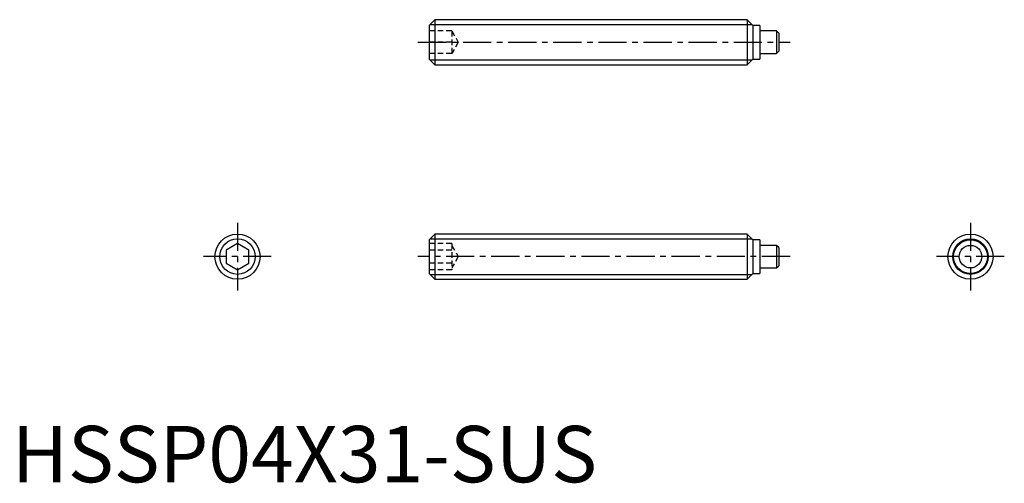
# Model space of a CAD drawing. Extents: x 0.7 to 88, y -0.1 to 41.
import ezdxf

# ---------------------------------------------------------------- set-up
doc = ezdxf.new("R2010")
doc.units = 0
doc.header["$LTSCALE"] = 2
doc.linetypes.add('CENTER', pattern=[2, 1.25, -0.25, 0.25, -0.25])
doc.linetypes.add('HIDDEN', pattern=[0.375, 0.25, -0.125])
doc.layers.get('0').update_dxf_attribs({"linetype": 'CONTINUOUS'})
for name, color, linetype in [('1', 1, 'CENTER'), ('2', 2, 'HIDDEN'), ('3', 3, 'CONTINUOUS')]:
    doc.layers.add(name, color=color, linetype=linetype)
doc.styles.add('STANDARD1', font='txt')

msp = doc.modelspace()

# ---------------------------------------------------------------- linework, layer by layer
for p, q in [((37.5, 41), (37, 40.5)), ((37, 40.5), (37, 37.5)), ((37.5, 41), (37.5, 37)), ((65.2, 41), (37.5, 41)), ((65.7, 40.5), (65.2, 41)), ((65.2, 41), (65.2, 37)), ((66.3, 40.5), (65.7, 40.5)), ((65.7, 40.5), (65.7, 37.5)), ((66.3, 40.5), (66.3, 37.5)), ((67.79, 40), (66.3, 40)), ((67.99, 39.8), (67.79, 40)), ((67.79, 40), (67.79, 38)), ((67.99, 39.8), (67.99, 38.2)), ((66.3, 38), (67.79, 38)), ((67.79, 38), (67.99, 38.2)), ((37, 37.5), (37.5, 37)), ((37.5, 37), (65.2, 37)), ((65.2, 37), (65.7, 37.5)), ((65.7, 37.5), (66.3, 37.5)), ((37.5, 22), (37, 21.5)), ((65.2, 22), (37.5, 22)), ((37.5, 22), (37.5, 18)), ((65.7, 21.5), (65.2, 22)), ((65.2, 22), (65.2, 18)), ((20, 21.155), (19, 20.577)), ((21, 20.577), (20, 21.155)), ((37, 21.5), (37, 18.5)), ((66.3, 21.5), (65.7, 21.5)), ((65.7, 21.5), (65.7, 18.5)), ((66.3, 21.5), (66.3, 18.5)), ((67.79, 21), (66.3, 21)), ((67.99, 20.8), (67.79, 21)), ((67.79, 21), (67.79, 19)), ((19, 20.577), (19, 19.423)), ((21, 19.423), (21, 20.577)), ((67.99, 20.8), (67.99, 19.2)), ((19, 19.423), (20, 18.845)), ((20, 18.845), (21, 19.423)), ((37, 18.5), (37.5, 18)), ((65.2, 18), (65.7, 18.5)), ((65.7, 18.5), (66.3, 18.5)), ((66.3, 19), (67.79, 19)), ((67.79, 19), (67.99, 19.2)), ((37.5, 18), (65.2, 18))]:
    msp.add_line(p, q)
for centre, radius in [((20, 20), 2), ((84.99, 20), 2), ((84.99, 20), 1.5), ((84.99, 20), 1)]:
    msp.add_circle(centre, radius)
at = {"layer": '1'}
for p, q in [((36, 39), (68.99, 39)), ((20, 23), (20, 17)), ((84.99, 23), (84.99, 17)), ((23, 20), (17, 20)), ((68.99, 20), (36, 20)), ((87.99, 20), (81.99, 20))]:
    msp.add_line(p, q, dxfattribs=at)
at = {"layer": '2'}
for p, q in [((39, 40), (37, 40)), ((39, 40), (39, 38)), ((39, 40), (39.577, 39)), ((39, 39), (37, 39)), ((39.577, 39), (39, 38)), ((39, 38), (37, 38)), ((39, 21.155), (37, 21.155)), ((39, 21.155), (39, 18.845)), ((39, 21), (39.577, 20)), ((39, 20.577), (37, 20.577)), ((39, 19.423), (37, 19.423)), ((39.577, 20), (39, 19)), ((39, 18.845), (37, 18.845))]:
    msp.add_line(p, q, dxfattribs=at)
at = {"layer": '3'}
for p, q in [((37.071, 40.57), (65.629, 40.57)), ((37.071, 37.429), (65.629, 37.429)), ((37.071, 21.57), (65.629, 21.57)), ((37.071, 18.43), (65.629, 18.43))]:
    msp.add_line(p, q, dxfattribs=at)
for centre in [(20, 20), (84.99, 20)]:
    msp.add_circle(centre, 1.57, dxfattribs=at)

# ---------------------------------------------------------------- texts
at = {"color": 3, "style": 'STANDARD1'}
msp.add_text('HSSP04X31-SUS', height=5, dxfattribs=at).set_placement((0, 0))

doc.saveas('drawing.dxf')
